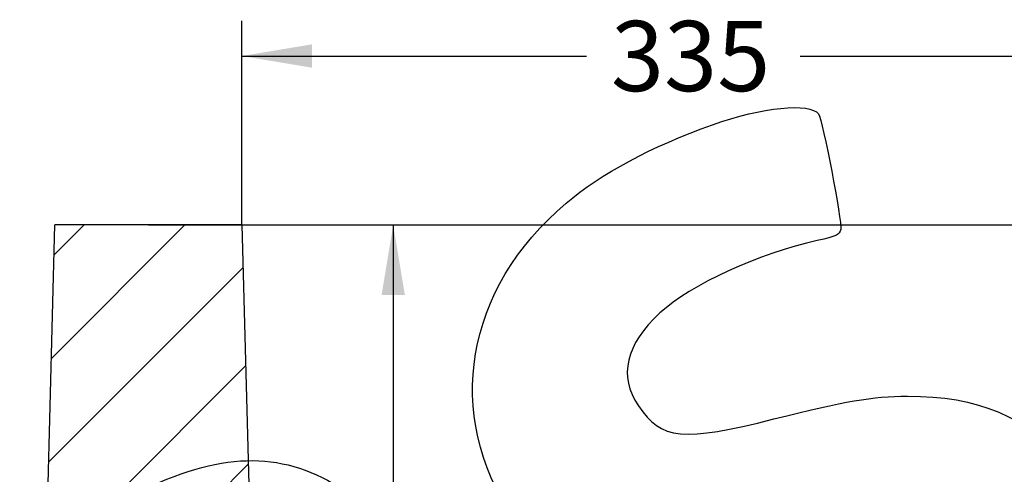
# Model space of a CAD drawing. Units: millimetres. Extents: x 0 to 291, y -2 to 204.
# Drawn here: x 206 to 250, y 157 to 178 of the extents above; entities that cross this region are included whole.
import ezdxf
from ezdxf.enums import TextEntityAlignment as Align

# ---------------------------------------------------------------- set-up
doc = ezdxf.new("R2010")
doc.units = ezdxf.units.MM
doc.layers.add('M_SOLERA', color=7, linetype='Continuous')
doc.layers.add('Predeterminado', color=7, linetype='Continuous')
doc.styles.add('SEACAD_Arial', font='arial.ttf')
doc.dimstyles.new('ISO', dxfattribs={"dimtxt": 3.125, "dimasz": 3.125, "dimexe": 1.5625, "dimexo": 0, "dimgap": 0.78125, "dimtad": 0, "dimdec": 0, "dimlfac": 8.333333, "dimtxsty": 'SEACAD_Arial', "dimblk1": '_SE_FILLED', "dimblk2": '_SE_FILLED', "dimsah": 1, "dimcen": 1.5625, "dimadec": 1, "dimazin": 0, "dimtfac": 0.5, "dimtmove": 0, "dimatfit": 3, "dimfxl": 1, "dimarcsym": 0})

# ---------------------------------------------------------------- blocks, each defined once
blk = doc.blocks.new('SE6')
at = {"layer": 'M_SOLERA', "linetype": 'Continuous'}
h = blk.add_hatch(dxfattribs=at)
h.set_pattern_fill('LINE', angle=45, style=0)
h.paths.add_polyline_path([(206.949, 141.298), (210.545, 141.11), (210.085, 123.544), (206.484, 123.544), (206.091, 108.549), (266.091, 108.549), (265.698, 123.544), (262.097, 123.544), (261.637, 141.11), (265.234, 141.298), (264.52, 168.549), (256.191, 168.549), (254.934, 120.549), (217.248, 120.549), (215.991, 168.549), (207.662, 168.549)])
at = {"layer": 'M_SOLERA', "color": 7, "linetype": 'Continuous'}
for p, q in [((206.949, 141.298), (207.662, 168.549)), ((215.991, 168.549), (207.662, 168.549)), ((215.991, 168.549), (216.591, 168.549)), ((215.991, 168.549), (217.248, 120.549)), ((216.591, 168.549), (254.392, 168.549))]:
    blk.add_line(p, q, dxfattribs=at)
blk = doc.blocks.new('DMBLK2')
at = {"layer": 'Predeterminado', "linetype": 'Continuous'}
for points in [[(219.116, 176.592), (215.991, 176.071), (219.116, 175.55)], [(253.066, 176.592), (253.066, 175.55), (256.191, 176.071)]]:
    blk.add_hatch(color=7, dxfattribs=at).paths.add_polyline_path(points)
at = {"layer": 'Predeterminado', "color": 7, "linetype": 'Continuous'}
for p, q in [((215.991, 168.549), (215.991, 177.634)), ((256.191, 168.549), (256.191, 177.634)), ((215.991, 176.071), (231.329, 176.071)), ((240.853, 176.071), (256.191, 176.071))]:
    blk.add_line(p, q, dxfattribs=at)
at = {"layer": 'Predeterminado', "color": 7, "linetype": 'Continuous', "style": 'SEACAD_Arial'}
blk.add_text('335', height=3.125, dxfattribs=at).set_placement((232.423, 177.634), align=Align.TOP_LEFT)
blk = doc.blocks.new('_SE_FILLED')
at = {"color": 0}
blk.add_line((0, 0), (-1, 0), dxfattribs=at)
blk.add_solid([(0, 0), (-1, -0.1665), (-1, 0.1665), (0, 0)], dxfattribs=at)
blk = doc.blocks.new('DMBLK7')
at = {"layer": 'Predeterminado', "linetype": 'Continuous'}
for points in [[(223.248, 165.424), (222.727, 168.549), (222.206, 165.424)], [(223.248, 123.674), (222.206, 123.674), (222.727, 120.549)]]:
    blk.add_hatch(color=7, dxfattribs=at).paths.add_polyline_path(points)
at = {"layer": 'Predeterminado', "color": 7, "linetype": 'Continuous'}
for p, q in [((211.827, 168.549), (224.29, 168.549)), ((222.727, 168.549), (222.727, 149.311)), ((222.727, 139.787), (222.727, 120.549))]:
    blk.add_line(p, q, dxfattribs=at)
at = {"layer": 'Predeterminado', "color": 7, "linetype": 'Continuous', "style": 'SEACAD_Arial'}
blk.add_text('400', height=3.125, rotation=90, dxfattribs=at).set_placement((221.165, 140.881), align=Align.TOP_LEFT)

msp = doc.modelspace()

# ---------------------------------------------------------------- linework, layer by layer
at = {"color": 7, "linetype": 'Continuous'}
for points in [[(236.9462, 173.0109), (239.1424, 173.7941), (241.3145, 174.0148), (241.6668, 173.4904)], [(241.6668, 173.4904), (241.8531, 173.2132), (242.7242, 168.6913), (242.6572, 168.3496)], [(230.425, 169.5177), (231.9829, 170.839), (234.2273, 172.0413), (236.9462, 173.0109)], [(228.0571, 155.5211), (224.9764, 160.1266), (225.9185, 165.6957), (230.425, 169.5177)], [(242.6572, 168.3496), (242.6091, 168.1047), (242.4711, 168.0395), (241.6109, 167.8554)], [(241.6109, 167.8554), (239.0655, 167.3107), (235.9601, 165.8807), (234.6048, 164.6294)], [(234.6048, 164.6294), (233.0744, 163.2163), (232.7521, 161.8255), (233.6466, 160.4942)], [(245.6391, 160.9229), (248.7584, 160.9409), (250.9363, 160.0164), (252.8773, 157.8502)], [(239.6813, 159.9085), (242.9012, 160.7216), (244.0287, 160.9135), (245.6391, 160.9229)], [(233.6466, 160.4942), (234.6638, 158.9804), (235.6332, 158.8863), (239.6813, 159.9085)], [(210.977, 156.4528), (214.6956, 158.3827), (217.4126, 158.559), (220.0554, 157.0416)]]:
    msp.add_open_spline(points, degree=3, dxfattribs=at)

# ---------------------------------------------------------------- block references
at = {"layer": 'Predeterminado'}
msp.add_blockref('SE6', (0, 0), dxfattribs=at)

# ---------------------------------------------------------------- dimensions: what is measured, and where the dimension line sits
at = {"layer": 'Predeterminado', "color": 7, "linetype": 'Continuous'}
for base, p1, p2, angle, picture, middle, dimtype in [((215.9911, 176.0711), (215.9911, 168.5492), (256.1911, 168.5492), 0, 'DMBLK2', (236.0911, 176.0711), 161), ((222.7272, 120.5492), (211.8267, 168.5492), (254.9342, 120.5492), 90, 'DMBLK7', (222.7272, 144.5492), 160)]:
    dim = msp.add_linear_dim(base=base, p1=p1, p2=p2, angle=angle, text='\\A1;<>', dimstyle='ISO', override={"dimdec": 2}, dxfattribs=at)
    dim.commit()
    dim.dimension.update_dxf_attribs({"geometry": picture, "text_midpoint": middle, "dimtype": dimtype})

doc.saveas('drawing.dxf')
